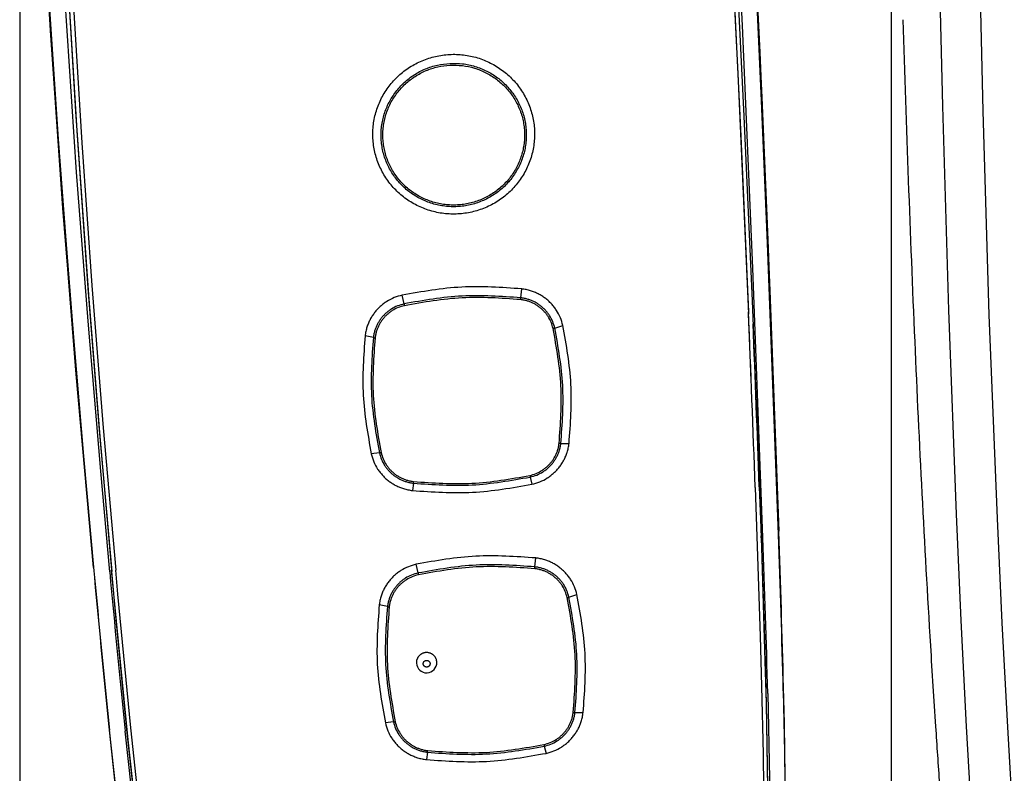
# Model space of a CAD drawing. Units: millimetres. Extents: x 0 to 2100, y 0 to 2970.
# Drawn here: x 542 to 614, y 2411 to 2466 of the extents above; entities that cross this region are included whole.
import ezdxf

# ---------------------------------------------------------------- set-up
doc = ezdxf.new("R2010")
doc.units = ezdxf.units.MM

msp = doc.modelspace()

# ---------------------------------------------------------------- linework, layer by layer
at = {"color": 2, "linetype": 'Continuous'}
for p, q in [((541.704, 2505.459), (541.704, 1967.614)), ((605.647, 2491.677), (605.647, 1967.614)), ((605.647, 2491.677), (605.647, 1967.614))]:
    msp.add_line(p, q, dxfattribs=at)
at = {"color": 7, "linetype": 'Continuous'}
for p, q in [((569.904, 2445.052), (569.77, 2445.694)), ((578.472, 2445.5), (578.539, 2446.152)), ((595.179, 2444.462), (595.185, 2444.299)), ((595.18, 2444.428), (595.179, 2444.458)), ((595.185, 2444.299), (595.185, 2444.315)), ((580.969, 2443.28), (581.559, 2443.467)), ((567.653, 2442.584), (567.048, 2442.708)), ((581.413, 2434.817), (582.014, 2434.806)), ((568.098, 2434.121), (567.503, 2434.047)), ((570.595, 2431.901), (570.523, 2431.362)), ((579.163, 2432.348), (579.292, 2431.82)), ((595.675, 2431.585), (595.802, 2427.978)), ((595.973, 2431.641), (596.1, 2428.033)), ((595.978, 2431.508), (596.105, 2427.9)), ((596.105, 2427.9), (596.1, 2428.033)), ((579.507, 2425.757), (579.574, 2426.41)), ((548.454, 2425.408), (548.449, 2425.541)), ((570.939, 2425.309), (570.805, 2425.951)), ((582.004, 2423.537), (582.594, 2423.724)), ((568.689, 2422.841), (568.084, 2422.966)), ((582.449, 2415.074), (583.049, 2415.063)), ((569.133, 2414.378), (568.539, 2414.305)), ((580.199, 2412.606), (580.328, 2412.078)), ((571.63, 2412.158), (571.558, 2411.619))]:
    msp.add_line(p, q, dxfattribs=at)
for points in [[(591.825, 2533.059), (593.057, 2515.427), (594.173, 2498.003), (595.155, 2480.747), (596.008, 2463.485), (596.75, 2446.033), (597.403, 2428.368)], [(591.825, 2533.058), (593.304, 2511.714), (593.981, 2501.126), (594.605, 2490.686), (595.163, 2480.603), (595.676, 2470.517), (596.156, 2460.207), (596.601, 2449.747), (597.403, 2428.367)], [(596.243, 2427.905), (595.506, 2447.665), (594.734, 2465.479), (593.843, 2483.116), (592.841, 2500.346), (591.707, 2517.77), (590.667, 2532.552)], [(597.386, 2428.122), (596.583, 2449.501), (596.138, 2459.961), (595.659, 2470.271), (595.146, 2480.357), (594.588, 2490.439), (593.964, 2500.88), (593.287, 2511.468), (591.808, 2532.811)], [(547.115, 2425.709), (545.935, 2438.944), (544.881, 2452.086), (543.975, 2465.105), (543.459, 2473.734), (543.016, 2482.347), (542.642, 2490.979), (542.205, 2504.019), (541.899, 2517.195), (541.704, 2530.479)], [(547.115, 2425.708), (545.854, 2439.903), (545.277, 2446.959), (544.74, 2453.978), (544.247, 2460.964), (543.799, 2467.922), (543.222, 2478.161), (542.747, 2488.402), (542.366, 2498.695), (542.151, 2505.979), (541.976, 2513.31), (541.818, 2521.878), (541.704, 2530.478)], [(541.741, 2530.234), (541.954, 2515.986), (542.297, 2501.871), (542.525, 2494.872), (542.794, 2487.905), (543.273, 2477.661), (543.852, 2467.426), (544.531, 2457.148), (545.078, 2449.74), (545.672, 2442.289), (546.389, 2433.89), (547.152, 2425.466)], [(542.899, 2530.07), (543.061, 2518.584), (543.232, 2510.184), (543.451, 2501.842), (543.725, 2493.556), (543.981, 2487.071), (544.276, 2480.607), (544.61, 2474.153), (544.984, 2467.695), (545.854, 2454.716), (546.696, 2443.793), (547.633, 2432.788), (548.305, 2425.395)], [(591.04, 2520.997), (591.802, 2509.277), (592.496, 2497.799), (593.671, 2476.482), (594.398, 2461.962), (595.185, 2444.315)], [(591.042, 2520.952), (592.148, 2503.638), (593.12, 2486.762), (594.003, 2470.007), (594.615, 2457.349), (595.18, 2444.427)], [(591.345, 2520.884), (592.021, 2510.528), (592.656, 2500.128), (593.824, 2479.274), (594.846, 2458.828), (595.445, 2445.281), (595.978, 2431.508)], [(609.431, 2459.556), (609.202, 2469.536), (609.017, 2479.517), (608.759, 2499.483), (608.618, 2519.461)], [(611.659, 2519.025), (611.738, 2499.066), (611.834, 2488.613), (611.977, 2478.166), (612.151, 2468.682), (612.371, 2459.2)], [(544.027, 2493.012), (544.647, 2479.428), (545.004, 2472.658), (545.81, 2459.177), (546.752, 2445.711), (547.556, 2435.622), (548.449, 2425.541)], [(544.031, 2492.931), (544.561, 2481.133), (545.185, 2469.387), (545.899, 2457.748), (546.709, 2446.212), (547.535, 2435.806), (548.454, 2425.408)], [(544.327, 2493.034), (544.873, 2480.92), (545.518, 2468.86), (546.261, 2456.864), (546.999, 2446.41), (547.826, 2435.963), (548.749, 2425.524)], [(593.541, 2478.948), (594.399, 2461.946), (595.179, 2444.458)], [(612.032, 2399.706), (611.587, 2406.875), (611.184, 2414.047), (610.788, 2421.836), (610.436, 2429.627), (609.869, 2444.591), (609.431, 2459.556)], [(612.371, 2459.2), (612.825, 2444.251), (613.418, 2429.305), (613.78, 2421.649), (614.184, 2413.995), (614.608, 2406.709), (615.074, 2399.424)], [(595.802, 2427.978), (596.039, 2420.672), (596.14, 2416.994), (596.246, 2412.023), (596.279, 2409.544)], [(596.1, 2428.033), (596.391, 2418.843), (596.47, 2415.765), (596.577, 2409.635)], [(596.105, 2427.9), (596.368, 2419.715), (596.474, 2415.71), (596.582, 2409.525)], [(550.3, 2407.251), (549.662, 2413.063), (548.802, 2421.777), (548.449, 2425.541)], [(550.048, 2409.376), (549.6, 2413.584), (548.782, 2421.909), (548.454, 2425.408)], [(550.406, 2408.934), (549.869, 2413.948), (548.915, 2423.75), (548.749, 2425.524)], [(597.892, 2407.95), (597.812, 2414.301), (597.752, 2416.914)], [(597.892, 2407.949), (597.847, 2412.441), (597.752, 2416.914)], [(596.591, 2416.463), (596.712, 2410.208), (596.731, 2407.524)], [(597.734, 2416.668), (597.83, 2412.193), (597.875, 2407.704)], [(548.25, 2414.012), (548.952, 2407.553), (549.217, 2405.377)], [(548.25, 2414.012), (548.737, 2409.429), (549.217, 2405.377)], [(549.802, 2401.184), (549.618, 2402.429), (549.117, 2406.239), (548.821, 2408.768), (548.287, 2413.77)], [(551.757, 2396.628), (551.542, 2397.702), (551.095, 2400.24), (550.736, 2402.608), (550.262, 2406.244), (550.116, 2407.464), (549.439, 2413.709)]]:
    msp.add_lwpolyline(points, dxfattribs=at)
for centre, radius, start, end in [((2515.827, 2524.421), 1910.218, 181.755449, 182.463904), ((-1854.344, 2343.617), 2451.598, 2.056348, 2.356694), ((-1843.945, 2344.078), 2441.188, 2.234886, 2.352909), ((-1855.458, 2343.62), 2453.011, 2.056396, 2.335865), ((1880.269, 2496.871), 1274.064, 182.45482, 183.460155), ((-569.156, 2386.993), 1167.292, 1.468847, 2.031305), ((-569.144, 2387.033), 1167.278, 1.466857, 2.029316), ((-568.054, 2386.645), 1165.027, 1.466596, 2.029592), ((-569.24, 2386.794), 1167.357, 1.466456, 2.028865), ((1807.064, 2541.984), 1265.302, 185.272655, 185.804795), ((1807.014, 2542.031), 1265.257, 185.275005, 185.807172), ((1806.918, 2541.767), 1265.122, 185.274568, 185.806776), ((1806.984, 2541.595), 1264.03, 185.27454, 185.806735), ((1691.726, 2485.787), 1085.195, 183.476834, 183.790354), ((571.562, 2418.735), 0.751, 182.58754, 2.087), ((1615.602, 2480.768), 1008.905, 183.79172, 184.032785)]:
    msp.add_arc(centre, radius, start, end, dxfattribs=at)
for points, knots in [([(572.216, 2463.213), (572.049, 2463.17), (571.715, 2463.085), (571.23, 2462.903), (570.762, 2462.683), (570.315, 2462.423), (569.893, 2462.125), (569.498, 2461.793), (569.135, 2461.427), (568.805, 2461.032), (568.511, 2460.61), (568.256, 2460.164), (568.04, 2459.698), (567.867, 2459.215), (567.737, 2458.719), (567.651, 2458.214), (567.61, 2457.704), (567.614, 2457.192), (567.664, 2456.682), (567.758, 2456.179), (567.896, 2455.685), (568.078, 2455.206), (568.301, 2454.744), (568.564, 2454.302), (568.864, 2453.886), (569.201, 2453.497), (569.571, 2453.138), (569.97, 2452.812), (570.397, 2452.523), (570.849, 2452.271), (571.32, 2452.059), (571.809, 2451.888), (572.31, 2451.76), (572.822, 2451.676), (573.338, 2451.636), (573.857, 2451.641), (574.372, 2451.69), (574.882, 2451.784), (575.382, 2451.921), (575.867, 2452.1), (576.335, 2452.321), (576.782, 2452.581), (577.204, 2452.878), (577.599, 2453.211), (577.962, 2453.577), (578.292, 2453.972), (578.586, 2454.394), (578.842, 2454.84), (579.057, 2455.306), (579.23, 2455.788), (579.36, 2456.284), (579.446, 2456.789), (579.487, 2457.3), (579.483, 2457.812), (579.433, 2458.322), (579.339, 2458.825), (579.201, 2459.319), (579.019, 2459.798), (578.796, 2460.26), (578.533, 2460.701), (578.233, 2461.118), (577.896, 2461.507), (577.527, 2461.866), (577.127, 2462.191), (576.7, 2462.481), (576.248, 2462.733), (575.777, 2462.945), (575.288, 2463.116), (574.787, 2463.244), (574.275, 2463.328), (573.759, 2463.368), (573.241, 2463.362), (572.724, 2463.316), (572.386, 2463.247), (572.216, 2463.213)], [0, 0, 0, 0, 0.517269, 1.034537, 1.551082, 2.067626, 2.583206, 3.098786, 3.613278, 4.127768, 4.641178, 5.154587, 5.667053, 6.179517, 6.69129, 7.203063, 7.714481, 8.225899, 8.737342, 9.248786, 9.760632, 10.272479, 10.785057, 11.297635, 11.811182, 12.32473, 12.839368, 13.354007, 13.869724, 14.385442, 14.902098, 15.418754, 15.936096, 16.453438, 16.97113, 17.488823, 18.00649, 18.524157, 19.041427, 19.558695, 20.07524, 20.591783, 21.107364, 21.622943, 22.137435, 22.651926, 23.165336, 23.678745, 24.19121, 24.703674, 25.215448, 25.72722, 26.238638, 26.750056, 27.2615, 27.772943, 28.28479, 28.796637, 29.309214, 29.821793, 30.335339, 30.848888, 31.363525, 31.878164, 32.393881, 32.909599, 33.426255, 33.942912, 34.460253, 34.977595, 35.495288, 36.01298, 36.530648, 37.048315, 37.048315, 37.048315, 37.048315]), ([(573.275, 2462.7), (572.966, 2462.669), (572.349, 2462.606), (571.609, 2462.36), (571.049, 2462.097), (570.648, 2461.863), (570.269, 2461.596), (569.915, 2461.297), (569.588, 2460.969), (569.292, 2460.614), (569.028, 2460.235), (568.799, 2459.835), (568.606, 2459.417), (568.45, 2458.983), (568.333, 2458.538), (568.256, 2458.085), (568.22, 2457.626), (568.223, 2457.167), (568.268, 2456.709), (568.352, 2456.257), (568.477, 2455.814), (568.639, 2455.383), (568.839, 2454.969), (569.076, 2454.573), (569.346, 2454.199), (569.648, 2453.849), (569.98, 2453.527), (570.339, 2453.235), (570.722, 2452.975), (571.127, 2452.749), (571.55, 2452.558), (571.989, 2452.405), (572.439, 2452.29), (572.898, 2452.215), (573.362, 2452.179), (573.827, 2452.183), (574.291, 2452.227), (574.748, 2452.311), (575.197, 2452.434), (575.633, 2452.596), (576.053, 2452.794), (576.454, 2453.027), (576.833, 2453.294), (577.187, 2453.593), (577.513, 2453.921), (577.809, 2454.276), (578.073, 2454.655), (578.303, 2455.055), (578.496, 2455.473), (578.652, 2455.907), (578.768, 2456.352), (578.845, 2456.805), (578.882, 2457.264), (578.878, 2457.723), (578.834, 2458.181), (578.749, 2458.633), (578.625, 2459.076), (578.462, 2459.507), (578.262, 2459.921), (578.026, 2460.317), (577.756, 2460.691), (577.454, 2461.041), (577.122, 2461.363), (576.763, 2461.655), (576.38, 2461.915), (575.975, 2462.141), (575.552, 2462.332), (574.967, 2462.535), (574.205, 2462.703), (573.585, 2462.701), (573.275, 2462.7)], [0, 0, 0, 0, 0.928262, 1.856523, 2.320254, 2.783989, 3.246858, 3.709724, 4.171614, 4.633504, 5.094424, 5.555342, 6.015413, 6.475483, 6.934933, 7.394382, 7.853513, 8.312644, 8.771798, 9.230952, 9.690468, 10.149984, 10.610155, 11.070328, 11.53137, 11.992414, 12.454435, 12.916458, 13.379448, 13.84244, 14.306273, 14.770107, 15.234556, 15.699005, 16.163769, 16.628533, 17.093274, 17.558016, 18.022399, 18.486783, 18.950516, 19.414249, 19.877117, 20.339983, 20.801874, 21.263764, 21.724683, 22.185601, 22.645672, 23.105743, 23.565193, 24.024642, 24.483773, 24.942904, 25.402057, 25.861212, 26.320727, 26.780243, 27.240415, 27.700588, 28.16163, 28.622673, 29.084695, 29.546717, 30.009706, 30.472699, 30.936535, 31.400367, 32.328716, 33.257067, 33.257067, 33.257067, 33.257067]), ([(573.282, 2462.568), (572.98, 2462.537), (572.378, 2462.475), (571.656, 2462.235), (571.11, 2461.978), (570.718, 2461.75), (570.348, 2461.49), (570.003, 2461.198), (569.684, 2460.878), (569.395, 2460.532), (569.138, 2460.162), (568.914, 2459.772), (568.726, 2459.363), (568.574, 2458.94), (568.46, 2458.506), (568.385, 2458.064), (568.349, 2457.616), (568.352, 2457.168), (568.396, 2456.721), (568.478, 2456.28), (568.6, 2455.848), (568.758, 2455.428), (568.954, 2455.023), (569.184, 2454.637), (569.448, 2454.272), (569.742, 2453.931), (570.066, 2453.616), (570.417, 2453.331), (570.791, 2453.077), (571.186, 2452.857), (571.599, 2452.671), (572.027, 2452.521), (572.466, 2452.409), (572.914, 2452.336), (573.367, 2452.301), (573.821, 2452.305), (574.273, 2452.348), (574.719, 2452.43), (575.157, 2452.55), (575.582, 2452.707), (575.992, 2452.901), (576.384, 2453.128), (576.754, 2453.389), (577.099, 2453.681), (577.418, 2454.001), (577.707, 2454.347), (577.964, 2454.717), (578.188, 2455.107), (578.377, 2455.516), (578.528, 2455.938), (578.642, 2456.373), (578.718, 2456.815), (578.753, 2457.263), (578.75, 2457.711), (578.706, 2458.158), (578.624, 2458.599), (578.503, 2459.031), (578.344, 2459.451), (578.148, 2459.856), (577.918, 2460.242), (577.655, 2460.607), (577.36, 2460.948), (577.036, 2461.263), (576.686, 2461.548), (576.312, 2461.802), (575.916, 2462.022), (575.503, 2462.208), (574.933, 2462.406), (574.19, 2462.57), (573.584, 2462.568), (573.282, 2462.568)], [0, 0, 0, 0, 0.905812, 1.811623, 2.264139, 2.716659, 3.168334, 3.620005, 4.070725, 4.521444, 4.971216, 5.420987, 5.869931, 6.318875, 6.767213, 7.215551, 7.663578, 8.111604, 8.559654, 9.007703, 9.456105, 9.904508, 10.353551, 10.802594, 11.252486, 11.702379, 12.153227, 12.604075, 13.055868, 13.507663, 13.960278, 14.412894, 14.86611, 15.319327, 15.772851, 16.226375, 16.679877, 17.133378, 17.586531, 18.039683, 18.492201, 18.944718, 19.396392, 19.848064, 20.298784, 20.749503, 21.199275, 21.649046, 22.097991, 22.546934, 22.995272, 23.44361, 23.891637, 24.339664, 24.787713, 25.235763, 25.684165, 26.132568, 26.58161, 27.030654, 27.480545, 27.930439, 28.381287, 28.832135, 29.283927, 29.735722, 30.18834, 30.640954, 31.546851, 32.45275, 32.45275, 32.45275, 32.45275]), ([(578.539, 2446.152), (577.068, 2446.256), (574.126, 2446.464), (571.222, 2445.951), (569.77, 2445.694)], [0, 0, 0, 0, 4.406868, 8.81081, 8.81081, 8.81081, 8.81081]), ([(569.77, 2445.694), (569.573, 2445.64), (569.18, 2445.533), (568.728, 2445.294), (568.393, 2445.063), (568.159, 2444.869), (567.942, 2444.655), (567.746, 2444.423), (567.57, 2444.175), (567.417, 2443.914), (567.288, 2443.639), (567.18, 2443.346), (567.096, 2443.036), (567.064, 2442.818), (567.048, 2442.709)], [0, 0, 0, 0, 0.609651, 1.2193, 1.523636, 1.827973, 2.131668, 2.435364, 2.738426, 3.041474, 3.34394, 3.646458, 3.97709, 4.307429, 4.307429, 4.307429, 4.307429]), ([(578.472, 2445.5), (577.034, 2445.601), (574.16, 2445.805), (571.322, 2445.303), (569.904, 2445.052)], [0, 0, 0, 0, 4.306045, 8.609231, 8.609231, 8.609231, 8.609231]), ([(581.559, 2443.467), (581.505, 2443.661), (581.396, 2444.05), (581.155, 2444.497), (580.922, 2444.826), (580.725, 2445.058), (580.508, 2445.271), (580.274, 2445.465), (580.023, 2445.638), (579.758, 2445.789), (579.481, 2445.917), (579.184, 2446.022), (578.87, 2446.106), (578.649, 2446.137), (578.539, 2446.152)], [0, 0, 0, 0, 0.604013, 1.208027, 1.511105, 1.814185, 2.117904, 2.421626, 2.725991, 3.030345, 3.335239, 3.640184, 3.974403, 4.308342, 4.308342, 4.308342, 4.308342]), ([(569.903, 2445.052), (569.741, 2445.008), (569.416, 2444.919), (569.042, 2444.721), (568.765, 2444.531), (568.571, 2444.37), (568.393, 2444.193), (568.23, 2444.001), (568.085, 2443.796), (567.958, 2443.58), (567.851, 2443.353), (567.762, 2443.111), (567.693, 2442.854), (567.666, 2442.674), (567.653, 2442.584)], [0, 0, 0, 0, 0.504048, 1.008094, 1.259713, 1.511333, 1.762422, 2.013512, 2.264077, 2.514632, 2.764705, 3.014821, 3.288181, 3.561299, 3.561299, 3.561299, 3.561299]), ([(569.932, 2444.922), (569.776, 2444.88), (569.466, 2444.795), (569.108, 2444.606), (568.844, 2444.424), (568.659, 2444.27), (568.488, 2444.101), (568.333, 2443.918), (568.194, 2443.722), (568.073, 2443.516), (567.971, 2443.299), (567.886, 2443.068), (567.819, 2442.822), (567.794, 2442.65), (567.782, 2442.564)], [0, 0, 0, 0, 0.48162, 0.963238, 1.20366, 1.444084, 1.684001, 1.923918, 2.163335, 2.40274, 2.641686, 2.880673, 3.141869, 3.402834, 3.402834, 3.402834, 3.402834]), ([(569.904, 2445.052), (569.907, 2445.038), (569.912, 2445.01), (569.92, 2444.975), (569.927, 2444.945), (569.93, 2444.93), (569.932, 2444.922)], [0, 0, 0, 0, 0.0424715, 0.084943, 0.1088801, 0.1328171, 0.1328171, 0.1328171, 0.1328171]), ([(578.458, 2445.368), (577.027, 2445.469), (574.167, 2445.671), (571.343, 2445.172), (569.932, 2444.922)], [0, 0, 0, 0, 4.284633, 8.566422, 8.566422, 8.566422, 8.566422]), ([(578.458, 2445.368), (578.459, 2445.382), (578.463, 2445.411), (578.467, 2445.447), (578.47, 2445.477), (578.471, 2445.492), (578.472, 2445.5)], [0, 0, 0, 0, 0.0434221, 0.0868441, 0.1098161, 0.1327881, 0.1327881, 0.1327881, 0.1327881]), ([(580.843, 2443.246), (580.8, 2443.4), (580.715, 2443.707), (580.524, 2444.06), (580.34, 2444.32), (580.184, 2444.503), (580.013, 2444.672), (579.828, 2444.825), (579.63, 2444.962), (579.421, 2445.081), (579.202, 2445.182), (578.967, 2445.265), (578.719, 2445.331), (578.545, 2445.355), (578.458, 2445.368)], [0, 0, 0, 0, 0.477165, 0.954332, 1.193761, 1.433192, 1.673127, 1.913065, 2.153511, 2.393949, 2.634812, 2.875717, 3.139747, 3.403556, 3.403556, 3.403556, 3.403556]), ([(580.969, 2443.28), (580.924, 2443.44), (580.834, 2443.762), (580.634, 2444.131), (580.442, 2444.404), (580.279, 2444.595), (580.1, 2444.771), (579.906, 2444.932), (579.699, 2445.075), (579.48, 2445.2), (579.251, 2445.305), (579.006, 2445.393), (578.746, 2445.461), (578.563, 2445.487), (578.472, 2445.5)], [0, 0, 0, 0, 0.499386, 0.998774, 1.249352, 1.499933, 1.751042, 2.002154, 2.253797, 2.505431, 2.757511, 3.009634, 3.28596, 3.562054, 3.562054, 3.562054, 3.562054]), ([(582.014, 2434.806), (582.121, 2436.259), (582.334, 2439.166), (581.817, 2442.033), (581.559, 2443.467)], [0, 0, 0, 0, 4.353465, 8.703899, 8.703899, 8.703899, 8.703899]), ([(567.048, 2442.708), (566.941, 2441.255), (566.728, 2438.349), (567.245, 2435.481), (567.503, 2434.047)], [0, 0, 0, 0, 4.353465, 8.703899, 8.703899, 8.703899, 8.703899]), ([(580.843, 2443.246), (580.857, 2443.249), (580.885, 2443.256), (580.92, 2443.265), (580.948, 2443.273), (580.962, 2443.277), (580.969, 2443.28)], [0, 0, 0, 0, 0.0429992, 0.0859984, 0.1079772, 0.1299552, 0.1299552, 0.1299552, 0.1299552]), ([(581.286, 2434.825), (581.39, 2436.239), (581.597, 2439.064), (581.094, 2441.853), (580.843, 2443.246)], [0, 0, 0, 0, 4.232713, 8.462477, 8.462477, 8.462477, 8.462477]), ([(581.413, 2434.816), (581.518, 2436.237), (581.727, 2439.077), (581.221, 2441.879), (580.969, 2443.279)], [0, 0, 0, 0, 4.253864, 8.504766, 8.504766, 8.504766, 8.504766]), ([(567.653, 2442.584), (567.549, 2441.163), (567.34, 2438.324), (567.846, 2435.521), (568.098, 2434.121)], [0, 0, 0, 0, 4.253864, 8.504766, 8.504766, 8.504766, 8.504766]), ([(567.782, 2442.564), (567.678, 2441.15), (567.47, 2438.325), (567.973, 2435.536), (568.224, 2434.143)], [0, 0, 0, 0, 4.232712, 8.462477, 8.462477, 8.462477, 8.462477]), ([(567.653, 2442.584), (567.667, 2442.581), (567.694, 2442.576), (567.729, 2442.57), (567.758, 2442.566), (567.774, 2442.565), (567.782, 2442.564)], [0, 0, 0, 0, 0.0409992, 0.0819987, 0.1059226, 0.1298458, 0.1298458, 0.1298458, 0.1298458]), ([(579.136, 2432.467), (579.291, 2432.509), (579.601, 2432.594), (579.959, 2432.783), (580.223, 2432.965), (580.408, 2433.119), (580.579, 2433.288), (580.735, 2433.471), (580.873, 2433.667), (580.994, 2433.873), (581.096, 2434.09), (581.181, 2434.321), (581.248, 2434.567), (581.273, 2434.739), (581.286, 2434.825)], [0, 0, 0, 0, 0.48162, 0.963238, 1.20366, 1.444084, 1.684001, 1.923918, 2.163335, 2.40274, 2.641686, 2.880673, 3.141869, 3.402834, 3.402834, 3.402834, 3.402834]), ([(579.163, 2432.348), (579.326, 2432.393), (579.651, 2432.481), (580.025, 2432.679), (580.302, 2432.87), (580.495, 2433.031), (580.674, 2433.207), (580.837, 2433.399), (580.982, 2433.604), (581.108, 2433.82), (581.215, 2434.047), (581.304, 2434.289), (581.374, 2434.546), (581.4, 2434.726), (581.413, 2434.817)], [0, 0, 0, 0, 0.504048, 1.008094, 1.259713, 1.511333, 1.762422, 2.013512, 2.264077, 2.514632, 2.764705, 3.014821, 3.288181, 3.561299, 3.561299, 3.561299, 3.561299]), ([(579.292, 2431.82), (579.489, 2431.874), (579.882, 2431.981), (580.335, 2432.22), (580.669, 2432.451), (580.903, 2432.646), (581.12, 2432.859), (581.316, 2433.091), (581.492, 2433.339), (581.645, 2433.601), (581.774, 2433.875), (581.882, 2434.168), (581.967, 2434.478), (581.998, 2434.697), (582.014, 2434.806)], [0, 0, 0, 0, 0.609651, 1.2193, 1.523636, 1.827973, 2.131668, 2.435364, 2.738426, 3.041474, 3.34394, 3.646458, 3.97709, 4.307429, 4.307429, 4.307429, 4.307429]), ([(581.286, 2434.825), (581.3, 2434.824), (581.328, 2434.821), (581.363, 2434.819), (581.392, 2434.817), (581.406, 2434.817), (581.413, 2434.817)], [0, 0, 0, 0, 0.0426188, 0.0852375, 0.1066928, 0.128147, 0.128147, 0.128147, 0.128147]), ([(567.503, 2434.047), (567.558, 2433.853), (567.666, 2433.464), (567.908, 2433.017), (568.141, 2432.688), (568.338, 2432.457), (568.554, 2432.243), (568.788, 2432.049), (569.039, 2431.876), (569.304, 2431.725), (569.581, 2431.598), (569.878, 2431.492), (570.192, 2431.409), (570.413, 2431.378), (570.523, 2431.362)], [0, 0, 0, 0, 0.604013, 1.208027, 1.511105, 1.814185, 2.117904, 2.421626, 2.725991, 3.030345, 3.335239, 3.640184, 3.974403, 4.308342, 4.308342, 4.308342, 4.308342]), ([(568.098, 2434.121), (568.111, 2434.123), (568.138, 2434.126), (568.172, 2434.132), (568.201, 2434.138), (568.216, 2434.141), (568.224, 2434.143)], [0, 0, 0, 0, 0.0401988, 0.0803979, 0.1042012, 0.128004, 0.128004, 0.128004, 0.128004]), ([(568.098, 2434.121), (568.143, 2433.96), (568.233, 2433.638), (568.432, 2433.269), (568.625, 2432.997), (568.788, 2432.805), (568.967, 2432.629), (569.16, 2432.468), (569.368, 2432.325), (569.587, 2432.201), (569.816, 2432.095), (570.061, 2432.008), (570.321, 2431.939), (570.504, 2431.913), (570.595, 2431.9)], [0, 0, 0, 0, 0.499386, 0.998774, 1.249352, 1.499933, 1.751042, 2.002154, 2.253797, 2.505431, 2.757511, 3.009634, 3.28596, 3.562054, 3.562054, 3.562054, 3.562054]), ([(568.224, 2434.143), (568.267, 2433.989), (568.353, 2433.682), (568.543, 2433.329), (568.728, 2433.069), (568.883, 2432.886), (569.054, 2432.717), (569.239, 2432.564), (569.437, 2432.427), (569.646, 2432.308), (569.865, 2432.208), (570.1, 2432.124), (570.348, 2432.058), (570.522, 2432.034), (570.61, 2432.021)], [0, 0, 0, 0, 0.477165, 0.954332, 1.193761, 1.433192, 1.673127, 1.913065, 2.153511, 2.393949, 2.634812, 2.875717, 3.139747, 3.403556, 3.403556, 3.403556, 3.403556]), ([(570.595, 2431.901), (572.032, 2431.799), (574.907, 2431.596), (577.745, 2432.098), (579.163, 2432.349)], [0, 0, 0, 0, 4.306045, 8.609231, 8.609231, 8.609231, 8.609231]), ([(570.595, 2431.901), (570.596, 2431.913), (570.6, 2431.938), (570.604, 2431.971), (570.607, 2431.998), (570.609, 2432.014), (570.61, 2432.022)], [0, 0, 0, 0, 0.0376561, 0.0753123, 0.0985319, 0.1217514, 0.1217514, 0.1217514, 0.1217514]), ([(570.61, 2432.021), (572.04, 2431.92), (574.901, 2431.718), (577.724, 2432.217), (579.136, 2432.467)], [0, 0, 0, 0, 4.284633, 8.566422, 8.566422, 8.566422, 8.566422]), ([(579.136, 2432.467), (579.139, 2432.454), (579.145, 2432.427), (579.152, 2432.394), (579.159, 2432.368), (579.162, 2432.355), (579.163, 2432.348)], [0, 0, 0, 0, 0.0411125, 0.082225, 0.1020232, 0.1218214, 0.1218214, 0.1218214, 0.1218214]), ([(570.523, 2431.362), (571.995, 2431.258), (574.936, 2431.05), (577.841, 2431.564), (579.292, 2431.82)], [0, 0, 0, 0, 4.406868, 8.81081, 8.81081, 8.81081, 8.81081]), ([(579.574, 2426.41), (578.103, 2426.514), (575.161, 2426.722), (572.257, 2426.208), (570.805, 2425.951)], [0, 0, 0, 0, 4.406868, 8.81081, 8.81081, 8.81081, 8.81081]), ([(582.594, 2423.724), (582.54, 2423.919), (582.432, 2424.308), (582.19, 2424.754), (581.957, 2425.084), (581.76, 2425.315), (581.544, 2425.529), (581.309, 2425.723), (581.059, 2425.896), (580.794, 2426.047), (580.516, 2426.174), (580.22, 2426.28), (579.905, 2426.363), (579.685, 2426.394), (579.574, 2426.41)], [0, 0, 0, 0, 0.604013, 1.208027, 1.511105, 1.814185, 2.117904, 2.421626, 2.725991, 3.030345, 3.335239, 3.640184, 3.974403, 4.308342, 4.308342, 4.308342, 4.308342]), ([(570.805, 2425.951), (570.609, 2425.898), (570.216, 2425.791), (569.763, 2425.551), (569.429, 2425.321), (569.194, 2425.126), (568.978, 2424.912), (568.781, 2424.681), (568.606, 2424.433), (568.453, 2424.171), (568.323, 2423.897), (568.216, 2423.604), (568.131, 2423.293), (568.099, 2423.075), (568.084, 2422.966)], [0, 0, 0, 0, 0.609651, 1.2193, 1.523636, 1.827973, 2.131668, 2.435364, 2.738426, 3.041474, 3.34394, 3.646458, 3.97709, 4.307429, 4.307429, 4.307429, 4.307429]), ([(579.507, 2425.757), (578.07, 2425.859), (575.195, 2426.062), (572.357, 2425.56), (570.939, 2425.309)], [0, 0, 0, 0, 4.306045, 8.609231, 8.609231, 8.609231, 8.609231]), ([(579.493, 2425.625), (578.062, 2425.726), (575.202, 2425.929), (572.378, 2425.429), (570.967, 2425.179)], [0, 0, 0, 0, 4.284633, 8.566422, 8.566422, 8.566422, 8.566422]), ([(579.493, 2425.625), (579.495, 2425.639), (579.498, 2425.668), (579.502, 2425.705), (579.505, 2425.734), (579.507, 2425.749), (579.507, 2425.757)], [0, 0, 0, 0, 0.0434221, 0.0868441, 0.1098161, 0.1327881, 0.1327881, 0.1327881, 0.1327881]), ([(581.878, 2423.504), (581.836, 2423.657), (581.75, 2423.965), (581.559, 2424.317), (581.375, 2424.578), (581.22, 2424.761), (581.049, 2424.929), (580.863, 2425.082), (580.665, 2425.219), (580.456, 2425.338), (580.237, 2425.439), (580.003, 2425.523), (579.754, 2425.588), (579.58, 2425.613), (579.493, 2425.625)], [0, 0, 0, 0, 0.477165, 0.954332, 1.193761, 1.433192, 1.673127, 1.913065, 2.153511, 2.393949, 2.634812, 2.875717, 3.139747, 3.403556, 3.403556, 3.403556, 3.403556]), ([(582.004, 2423.537), (581.959, 2423.698), (581.87, 2424.019), (581.67, 2424.389), (581.477, 2424.661), (581.314, 2424.852), (581.135, 2425.029), (580.942, 2425.189), (580.734, 2425.332), (580.515, 2425.457), (580.286, 2425.562), (580.041, 2425.65), (579.781, 2425.719), (579.599, 2425.744), (579.507, 2425.757)], [0, 0, 0, 0, 0.499386, 0.998774, 1.249352, 1.499933, 1.751042, 2.002154, 2.253797, 2.505431, 2.757511, 3.009634, 3.28596, 3.562054, 3.562054, 3.562054, 3.562054]), ([(570.939, 2425.309), (570.776, 2425.265), (570.451, 2425.176), (570.077, 2424.979), (569.801, 2424.788), (569.607, 2424.627), (569.428, 2424.45), (569.265, 2424.259), (569.12, 2424.054), (568.994, 2423.837), (568.887, 2423.611), (568.798, 2423.368), (568.728, 2423.112), (568.702, 2422.931), (568.689, 2422.841)], [0, 0, 0, 0, 0.504048, 1.008094, 1.259713, 1.511333, 1.762422, 2.013512, 2.264077, 2.514632, 2.764705, 3.014821, 3.288181, 3.561299, 3.561299, 3.561299, 3.561299]), ([(570.967, 2425.179), (570.812, 2425.137), (570.501, 2425.053), (570.144, 2424.864), (569.879, 2424.681), (569.694, 2424.528), (569.523, 2424.359), (569.368, 2424.176), (569.229, 2423.98), (569.108, 2423.773), (569.006, 2423.557), (568.921, 2423.325), (568.854, 2423.08), (568.829, 2422.907), (568.817, 2422.821)], [0, 0, 0, 0, 0.48162, 0.963238, 1.20366, 1.444084, 1.684001, 1.923918, 2.163335, 2.40274, 2.641686, 2.880673, 3.141869, 3.402834, 3.402834, 3.402834, 3.402834]), ([(570.939, 2425.309), (570.942, 2425.295), (570.948, 2425.268), (570.955, 2425.232), (570.962, 2425.203), (570.965, 2425.187), (570.967, 2425.18)], [0, 0, 0, 0, 0.0424715, 0.084943, 0.1088801, 0.1328171, 0.1328171, 0.1328171, 0.1328171]), ([(581.878, 2423.504), (581.892, 2423.507), (581.92, 2423.513), (581.955, 2423.522), (581.983, 2423.53), (581.997, 2423.535), (582.004, 2423.537)], [0, 0, 0, 0, 0.0429992, 0.0859984, 0.1079772, 0.1299552, 0.1299552, 0.1299552, 0.1299552]), ([(582.321, 2415.083), (582.425, 2416.496), (582.633, 2419.322), (582.13, 2422.11), (581.878, 2423.504)], [0, 0, 0, 0, 4.232713, 8.462477, 8.462477, 8.462477, 8.462477]), ([(582.449, 2415.074), (582.553, 2416.494), (582.762, 2419.334), (582.257, 2422.136), (582.004, 2423.537)], [0, 0, 0, 0, 4.253864, 8.504766, 8.504766, 8.504766, 8.504766]), ([(583.049, 2415.063), (583.156, 2416.517), (583.37, 2419.423), (582.853, 2422.291), (582.594, 2423.724)], [0, 0, 0, 0, 4.353465, 8.703899, 8.703899, 8.703899, 8.703899]), ([(568.084, 2422.966), (567.977, 2421.512), (567.763, 2418.606), (568.28, 2415.738), (568.539, 2414.305)], [0, 0, 0, 0, 4.353465, 8.703899, 8.703899, 8.703899, 8.703899]), ([(568.689, 2422.841), (568.584, 2421.421), (568.375, 2418.581), (568.881, 2415.779), (569.133, 2414.378)], [0, 0, 0, 0, 4.253864, 8.504766, 8.504766, 8.504766, 8.504766]), ([(568.817, 2422.821), (568.713, 2421.408), (568.505, 2418.582), (569.008, 2415.794), (569.259, 2414.4)], [0, 0, 0, 0, 4.232712, 8.462477, 8.462477, 8.462477, 8.462477]), ([(568.689, 2422.841), (568.702, 2422.839), (568.729, 2422.833), (568.764, 2422.828), (568.793, 2422.824), (568.809, 2422.822), (568.817, 2422.821)], [0, 0, 0, 0, 0.0409992, 0.0819987, 0.1059226, 0.1298458, 0.1298458, 0.1298458, 0.1298458]), ([(572.313, 2418.762), (572.309, 2418.805), (572.301, 2418.891), (572.267, 2418.994), (572.23, 2419.072), (572.198, 2419.129), (572.16, 2419.182), (572.118, 2419.231), (572.072, 2419.277), (572.022, 2419.319), (571.968, 2419.356), (571.912, 2419.389), (571.852, 2419.416), (571.791, 2419.439), (571.728, 2419.455), (571.663, 2419.467), (571.598, 2419.473), (571.532, 2419.473), (571.467, 2419.467), (571.402, 2419.456), (571.339, 2419.44), (571.277, 2419.418), (571.218, 2419.39), (571.161, 2419.358), (571.107, 2419.321), (571.057, 2419.28), (571.01, 2419.234), (570.968, 2419.185), (570.93, 2419.132), (570.897, 2419.076), (570.869, 2419.017), (570.839, 2418.936), (570.814, 2418.83), (570.813, 2418.744), (570.813, 2418.701)], [0, 0, 0, 0, 0.129292, 0.258583, 0.323406, 0.388229, 0.453173, 0.518117, 0.583198, 0.648279, 0.713498, 0.778716, 0.844055, 0.909394, 0.974821, 1.040249, 1.105725, 1.1712, 1.236676, 1.302151, 1.367579, 1.433007, 1.498346, 1.563684, 1.628903, 1.694121, 1.759203, 1.824284, 1.889228, 1.954172, 2.018995, 2.083817, 2.213109, 2.3424, 2.3424, 2.3424, 2.3424]), ([(571.316, 2418.643), (571.317, 2418.629), (571.32, 2418.6), (571.331, 2418.565), (571.343, 2418.539), (571.354, 2418.521), (571.366, 2418.503), (571.38, 2418.486), (571.396, 2418.471), (571.413, 2418.457), (571.43, 2418.445), (571.449, 2418.434), (571.469, 2418.425), (571.49, 2418.417), (571.511, 2418.412), (571.532, 2418.408), (571.554, 2418.406), (571.576, 2418.406), (571.597, 2418.408), (571.619, 2418.411), (571.64, 2418.417), (571.661, 2418.424), (571.681, 2418.433), (571.7, 2418.444), (571.717, 2418.456), (571.734, 2418.47), (571.75, 2418.485), (571.764, 2418.502), (571.776, 2418.52), (571.787, 2418.538), (571.797, 2418.558), (571.804, 2418.578), (571.81, 2418.599), (571.814, 2418.62), (571.816, 2418.642), (571.816, 2418.663), (571.814, 2418.685), (571.81, 2418.706), (571.805, 2418.727), (571.797, 2418.747), (571.788, 2418.767), (571.777, 2418.785), (571.765, 2418.803), (571.751, 2418.82), (571.736, 2418.835), (571.719, 2418.849), (571.701, 2418.861), (571.682, 2418.872), (571.662, 2418.881), (571.642, 2418.889), (571.621, 2418.894), (571.599, 2418.898), (571.578, 2418.9), (571.556, 2418.9), (571.534, 2418.898), (571.512, 2418.895), (571.491, 2418.889), (571.471, 2418.882), (571.451, 2418.873), (571.432, 2418.862), (571.414, 2418.85), (571.397, 2418.836), (571.382, 2418.821), (571.368, 2418.804), (571.355, 2418.787), (571.344, 2418.768), (571.335, 2418.748), (571.325, 2418.721), (571.316, 2418.686), (571.316, 2418.657), (571.316, 2418.643)], [0, 0, 0, 0, 0.043091, 0.086183, 0.107787, 0.129392, 0.151037, 0.172682, 0.194373, 0.216063, 0.2378, 0.259536, 0.281313, 0.30309, 0.324896, 0.346702, 0.368524, 0.390346, 0.412169, 0.433991, 0.455797, 0.477603, 0.49938, 0.521157, 0.542893, 0.56463, 0.58632, 0.608011, 0.629656, 0.651301, 0.672906, 0.69451, 0.716085, 0.737659, 0.759218, 0.780777, 0.802335, 0.823894, 0.845469, 0.867043, 0.888648, 0.910252, 0.931897, 0.953542, 0.975233, 0.996924, 1.01866, 1.040397, 1.062174, 1.08395, 1.105756, 1.127563, 1.149385, 1.171207, 1.193029, 1.214851, 1.236658, 1.258464, 1.280241, 1.302017, 1.323754, 1.34549, 1.367181, 1.388872, 1.410517, 1.432162, 1.453766, 1.475371, 1.518462, 1.561554, 1.561554, 1.561554, 1.561554]), ([(580.171, 2412.724), (580.326, 2412.767), (580.637, 2412.851), (580.994, 2413.04), (581.258, 2413.223), (581.444, 2413.376), (581.615, 2413.545), (581.77, 2413.728), (581.909, 2413.924), (582.029, 2414.131), (582.132, 2414.347), (582.217, 2414.579), (582.284, 2414.824), (582.309, 2414.997), (582.321, 2415.083)], [0, 0, 0, 0, 0.48162, 0.963238, 1.20366, 1.444084, 1.684001, 1.923918, 2.163335, 2.40274, 2.641686, 2.880673, 3.141869, 3.402834, 3.402834, 3.402834, 3.402834]), ([(580.199, 2412.606), (580.361, 2412.65), (580.686, 2412.739), (581.06, 2412.936), (581.337, 2413.127), (581.531, 2413.288), (581.71, 2413.465), (581.872, 2413.656), (582.017, 2413.861), (582.144, 2414.078), (582.251, 2414.304), (582.34, 2414.547), (582.41, 2414.803), (582.436, 2414.984), (582.449, 2415.074)], [0, 0, 0, 0, 0.504048, 1.008094, 1.259713, 1.511333, 1.762422, 2.013512, 2.264077, 2.514632, 2.764705, 3.014821, 3.288181, 3.561299, 3.561299, 3.561299, 3.561299]), ([(580.327, 2412.078), (580.524, 2412.131), (580.917, 2412.238), (581.37, 2412.477), (581.704, 2412.708), (581.939, 2412.903), (582.155, 2413.117), (582.352, 2413.348), (582.527, 2413.596), (582.68, 2413.858), (582.81, 2414.132), (582.917, 2414.425), (583.002, 2414.736), (583.033, 2414.954), (583.049, 2415.063)], [0, 0, 0, 0, 0.609651, 1.2193, 1.523636, 1.827973, 2.131668, 2.435364, 2.738426, 3.041474, 3.34394, 3.646458, 3.97709, 4.307429, 4.307429, 4.307429, 4.307429]), ([(582.321, 2415.083), (582.335, 2415.081), (582.363, 2415.078), (582.399, 2415.076), (582.427, 2415.075), (582.442, 2415.074), (582.449, 2415.074)], [0, 0, 0, 0, 0.0426188, 0.0852375, 0.1066928, 0.128147, 0.128147, 0.128147, 0.128147]), ([(568.539, 2414.305), (568.593, 2414.11), (568.701, 2413.721), (568.943, 2413.275), (569.176, 2412.945), (569.373, 2412.714), (569.589, 2412.5), (569.824, 2412.306), (570.074, 2412.133), (570.339, 2411.982), (570.616, 2411.855), (570.913, 2411.749), (571.227, 2411.666), (571.448, 2411.635), (571.558, 2411.619)], [0, 0, 0, 0, 0.604013, 1.208027, 1.511105, 1.814185, 2.117904, 2.421626, 2.725991, 3.030345, 3.335239, 3.640184, 3.974403, 4.308342, 4.308342, 4.308342, 4.308342]), ([(569.133, 2414.378), (569.147, 2414.38), (569.173, 2414.383), (569.207, 2414.389), (569.236, 2414.395), (569.252, 2414.398), (569.259, 2414.4)], [0, 0, 0, 0, 0.0401988, 0.0803979, 0.1042012, 0.128004, 0.128004, 0.128004, 0.128004]), ([(569.133, 2414.378), (569.178, 2414.217), (569.268, 2413.896), (569.468, 2413.526), (569.66, 2413.254), (569.823, 2413.063), (570.002, 2412.886), (570.196, 2412.726), (570.403, 2412.583), (570.622, 2412.458), (570.851, 2412.353), (571.097, 2412.265), (571.356, 2412.196), (571.539, 2412.171), (571.63, 2412.158)], [0, 0, 0, 0, 0.499386, 0.998774, 1.249352, 1.499933, 1.751042, 2.002154, 2.253797, 2.505431, 2.757511, 3.009634, 3.28596, 3.562054, 3.562054, 3.562054, 3.562054]), ([(569.259, 2414.4), (569.302, 2414.247), (569.388, 2413.939), (569.579, 2413.586), (569.763, 2413.326), (569.918, 2413.143), (570.089, 2412.975), (570.274, 2412.822), (570.472, 2412.685), (570.682, 2412.566), (570.901, 2412.465), (571.135, 2412.381), (571.383, 2412.316), (571.558, 2412.291), (571.645, 2412.279)], [0, 0, 0, 0, 0.477165, 0.954332, 1.193761, 1.433192, 1.673127, 1.913065, 2.153511, 2.393949, 2.634812, 2.875717, 3.139747, 3.403556, 3.403556, 3.403556, 3.403556]), ([(571.63, 2412.158), (573.068, 2412.056), (575.942, 2411.853), (578.78, 2412.355), (580.198, 2412.606)], [0, 0, 0, 0, 4.306045, 8.609231, 8.609231, 8.609231, 8.609231]), ([(571.645, 2412.279), (573.076, 2412.178), (575.936, 2411.975), (578.76, 2412.475), (580.171, 2412.725)], [0, 0, 0, 0, 4.284633, 8.566422, 8.566422, 8.566422, 8.566422]), ([(580.171, 2412.725), (580.174, 2412.711), (580.18, 2412.684), (580.188, 2412.651), (580.194, 2412.625), (580.197, 2412.612), (580.198, 2412.606)], [0, 0, 0, 0, 0.0411125, 0.082225, 0.1020232, 0.1218214, 0.1218214, 0.1218214, 0.1218214]), ([(571.558, 2411.62), (573.03, 2411.516), (575.972, 2411.307), (578.876, 2411.821), (580.328, 2412.078)], [0, 0, 0, 0, 4.406868, 8.81081, 8.81081, 8.81081, 8.81081]), ([(571.63, 2412.158), (571.632, 2412.17), (571.635, 2412.195), (571.639, 2412.228), (571.642, 2412.256), (571.644, 2412.271), (571.645, 2412.279)], [0, 0, 0, 0, 0.0376561, 0.0753123, 0.0985319, 0.1217514, 0.1217514, 0.1217514, 0.1217514])]:
    msp.add_open_spline(points, degree=3, knots=knots, dxfattribs=at)

doc.saveas('drawing.dxf')
